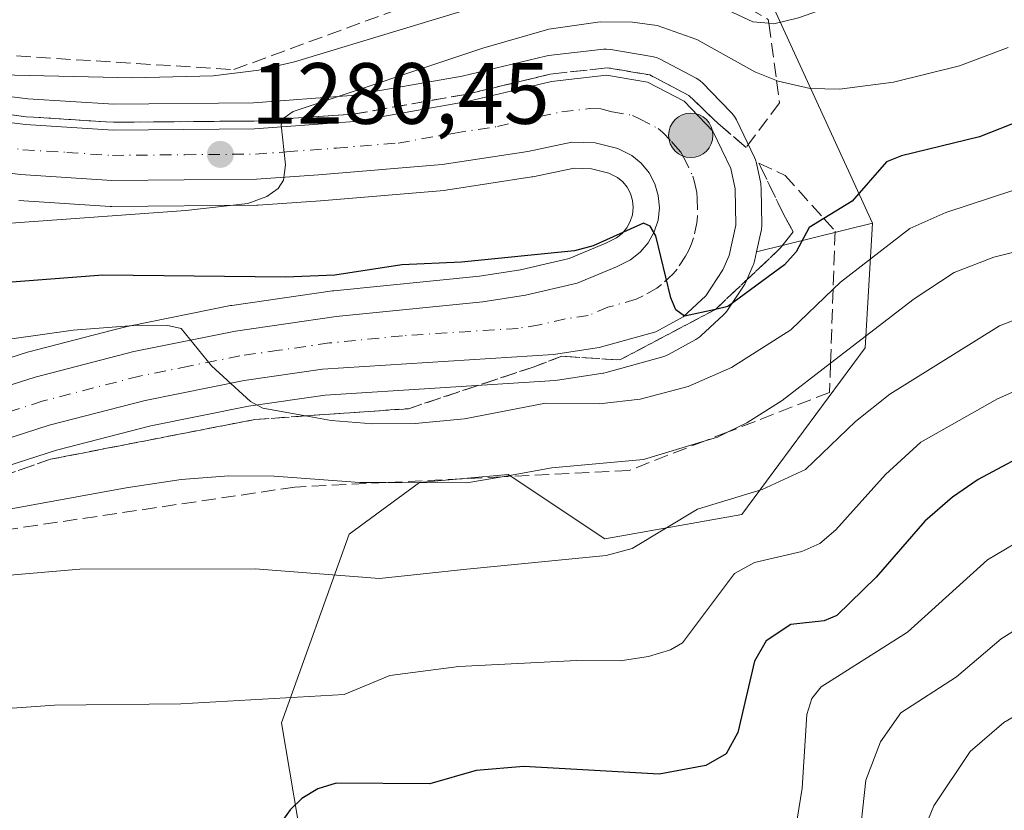
# Model space of a CAD drawing. Units: metres. Extents: x 675033 to 678511, y 4756112 to 4758352.
# Drawn here: x 675287 to 675400, y 4756454 to 4756545 of the extents above; entities that cross this region are included whole.
import ezdxf

# ---------------------------------------------------------------- set-up
doc = ezdxf.new("R2010")
doc.units = ezdxf.units.M
doc.header["$MEASUREMENT"] = 0
doc.linetypes.add('DGN Style 3', pattern=[2.307223458686699, 1.648016756204785, -0.6592067024819142])
doc.linetypes.add('DGN Style 4', pattern=[2.6384748266838614, 1.318413404963828, -0.6592067024819142, 0.001648016756204785, -0.6592067024819142])
for name, color, linetype, lineweight in [('Arbolado forestal CxS', 92, 'Continuous', 0), ('Carretera de calzada única Cxs', 7, 'Continuous', 13), ('Carretera de calzada única eje', 7, 'DGN Style 4', 0), ('Curva de nivel maestra', 30, 'Continuous', 30), ('Curva de nivel normal', 30, 'Continuous', 0), ('Instalación recreativa', 7, 'Continuous', 0), ('Núcleo urbano CxS', 7, 'Continuous', 0), ('Pastizal CxS', 92, 'Continuous', 0), ('Punto de cota en terreno', 7, 'Continuous', 0), ('Punto kilométrico de carretera', 7, 'Continuous', 0), ('Rótulo de punto de cota en terreno', 7, 'Continuous', 0), ('Talud superficial', 30, 'DGN Style 3', 0)]:
    doc.layers.add(name, color=color, linetype=linetype, lineweight=lineweight)
doc.styles.add('Style-Arial', font='txt')

# ---------------------------------------------------------------- blocks, each defined once
blk = doc.blocks.new('*U12')
at = {"layer": 'Núcleo urbano CxS', "color": 7, "linetype": 'Continuous', "lineweight": 0}
for points in [[(675277.1168999998, 4756537.2327, 1286.051800000001), (675287.5624000002, 4756535.928099999, 1285.015799999994), (675297.4924999997, 4756535.291099999, 1283.863599999997), (675313.5719, 4756535.439099999, 1283.864300000001), (675324.8552999999, 4756536.3003, 1282.368700000006), (675337.6429000003, 4756538.5494, 1280.995699999999), (675347.2764999998, 4756540.8389, 1280.410799999998), (675347.4490999999, 4756540.874600001, 1280.396200000003), (675347.6217, 4756540.9, 1280.387100000007), (675353.9517999999, 4756541.639900001, 1280.152000000002), (675354.3000999996, 4756541.6601, 1280.138800000001), (675354.8015000002, 4756541.618000001, 1280.083799999993), (675359.5312999999, 4756540.816299999, 1279.680099999998), (675360.0460999999, 4756540.679099999, 1279.648700000005), (675360.4165000003, 4756540.5154, 1279.587599999999), (675364.6564999997, 4756538.285300001, 1278.815799999997), (675365.0625, 4756538.0284, 1278.720000000001), (675365.4222999997, 4756537.709799999, 1278.5674), (675367.4315999999, 4756535.6205, 1278.137499999997), (675368.7407999998, 4756534.261299999, 1277.930099999998), (675369.0438999999, 4756533.892000001, 1277.845199999996), (675369.2843000004, 4756533.478900001, 1277.724300000002), (675371.3542999999, 4756529.1689, 1277.058000000005), (675371.4692000002, 4756528.896199999, 1277.018400000001), (675371.5844999999, 4756528.4946, 1276.955000000002), (675372.0844999999, 4756526.144500001, 1276.733600000007), (675372.1045000004, 4756526.041099999, 1276.729699999996), (675372.1497999999, 4756525.563200001, 1276.710500000001), (675372.2100000001, 4756521.351500001, 1276.497099999993), (675372.1645999998, 4756520.8091, 1276.453800000003), (675372.1379000006, 4756520.675799999, 1276.442200000005), (675371.6005999995, 4756518.271500001, 1276.226999999999), (675371.3579000002, 4756517.185699999, 1276.104099999997), (675371.2490999997, 4756516.814099999, 1276.041400000002), (675371.1919, 4756516.668600001, 1276.016600000003), (675370.4918999998, 4756515.0185, 1275.762400000007), (675370.3282000005, 4756514.690099999, 1275.718099999998), (675370.2352999998, 4756514.5395, 1275.698600000003), (675368.2653999999, 4756511.549500001, 1275.285399999993), (675368.0582999998, 4756511.271700001, 1275.237800000003), (675367.7959000004, 4756510.9968, 1275.205100000006), (675365.1659000004, 4756508.5668, 1274.829500000007), (675365.0585000003, 4756508.471899999, 1274.821200000006), (675364.6057000002, 4756508.158299999, 1274.804300000003), (675361.4512999998, 4756506.4145, 1274.400899999993), (675361.0262000002, 4756506.221100001, 1274.308000000005), (675360.8054999998, 4756506.1503, 1274.271900000007), (675354.2755000005, 4756504.3303, 1273.513900000005), (675353.9911000002, 4756504.265699999, 1273.492100000003), (675353.9241000004, 4756504.254699999, 1273.487899999993), (675348.6341000004, 4756503.444800001, 1273.077999999994), (675348.3712999999, 4756503.416400001, 1273.058600000004), (675321.8596999999, 4756501.7237, 1270.987399999998), (675313.0201000003, 4756500.4527, 1270.008300000001), (675301.7625000002, 4756498.1854, 1269.143599999996), (675290.8721000003, 4756495.366699999, 1267.954700000002), (675282.8251, 4756492.801300001, 1267.334700000007)], [(675278.8803000003, 4756503.928900001, 1269.929600000003), (675287.5204999996, 4756506.678900001, 1271.465400000001), (675287.6787, 4756506.724500001, 1271.476800000004), (675297.3488999996, 4756509.2272, 1271.990000000005), (675299.0384999998, 4756509.6645, 1272.303799999994), (675299.1989000002, 4756509.701300001, 1272.331900000005), (675310.9389000004, 4756512.0613, 1273.874299999996), (675311.0091000004, 4756512.0745, 1273.882500000007), (675311.1029000003, 4756512.089500001, 1273.891699999993), (675322.7128999997, 4756513.759500001, 1275.314100000003), (675322.8413000006, 4756513.7751, 1275.307000000001), (675339.6390000005, 4756515.457000001, 1275.534499999994), (675344.3753000004, 4756516.196799999, 1275.819399999993), (675349.9949000003, 4756517.5145, 1276.030499999993), (675354.2112999996, 4756519.269900001, 1275.949600000007), (675355.4600999998, 4756519.894300001, 1275.946299999996), (675356.0975000003, 4756520.399499999, 1275.987899999993), (675356.6441000003, 4756521.039999999, 1276.072499999995), (675357.0412, 4756521.753699999, 1276.194300000003), (675357.2922, 4756522.5474, 1276.348599999998), (675357.3847000003, 4756523.363, 1276.378800000006), (675357.3096000003, 4756524.184699999, 1276.443799999994), (675357.0755000003, 4756524.980000001, 1276.532800000001), (675356.6917000003, 4756525.713099999, 1276.635699999999), (675356.1688000001, 4756526.3577, 1276.745299999995), (675355.5849000001, 4756526.84, 1276.8462), (675354.5531000001, 4756527.3431, 1276.995699999999), (675352.5761000002, 4756527.860200001, 1277.270799999999), (675350.5799000004, 4756527.9122, 1277.419399999999), (675345.8205000004, 4756526.923000001, 1277.792400000006), (675345.7001, 4756526.900599999, 1277.804499999998), (675335.7893000003, 4756525.365499999, 1278.782900000006), (675335.5755000003, 4756525.340100001, 1278.800000000003), (675321.2997000003, 4756524.1689, 1279.876499999998), (675314.1441000003, 4756523.6578, 1280.251099999994), (675313.9590999996, 4756523.6503, 1280.260699999999), (675297.2648, 4756523.4902, 1281.229399999997), (675297.0566999996, 4756523.496300001, 1281.242299999998), (675286.5365000004, 4756524.176300001, 1281.941300000006)]]:
    blk.add_polyline3d(points, dxfattribs=at)
blk = doc.blocks.new('*U13')
at = {"layer": 'Pastizal CxS', "color": 92, "linetype": 'Continuous', "lineweight": 0}
blk.add_polyline3d([(675366.3299000004, 4756562.2729, 1298.123300000007), (675384.9713000003, 4756521.5823, 1273.539699999994), (675371.6005999995, 4756518.271500001, 1276.226999999999), (675372.1379000006, 4756520.675799999, 1276.442200000005), (675372.1645999998, 4756520.8091, 1276.453800000003), (675372.2100000001, 4756521.351500001, 1276.497099999993), (675372.1497999999, 4756525.563200001, 1276.710500000001), (675372.1045000004, 4756526.041099999, 1276.729699999996), (675372.0844999999, 4756526.144500001, 1276.733600000007), (675371.5844999999, 4756528.4946, 1276.955000000002), (675371.4692000002, 4756528.896199999, 1277.018400000001), (675371.3542999999, 4756529.1689, 1277.058000000005), (675369.2843000004, 4756533.478900001, 1277.724300000002), (675369.0438999999, 4756533.892000001, 1277.845199999996), (675368.7407999998, 4756534.261299999, 1277.930099999998), (675367.4315999999, 4756535.6205, 1278.137499999997), (675365.4222999997, 4756537.709799999, 1278.5674), (675365.0625, 4756538.0284, 1278.720000000001), (675364.6564999997, 4756538.285300001, 1278.815799999997), (675360.4165000003, 4756540.5154, 1279.587599999999), (675360.0460999999, 4756540.679099999, 1279.648700000005), (675359.5312999999, 4756540.816299999, 1279.680099999998), (675354.8015000002, 4756541.618000001, 1280.083799999993), (675354.3000999996, 4756541.6601, 1280.138800000001), (675353.9517999999, 4756541.639900001, 1280.152000000002), (675347.6217, 4756540.9, 1280.387100000007), (675347.4490999999, 4756540.874600001, 1280.396200000003), (675347.2764999998, 4756540.8389, 1280.410799999998), (675337.6429000003, 4756538.5494, 1280.995699999999), (675324.8552999999, 4756536.3003, 1282.368700000006), (675313.5719, 4756535.439099999, 1283.864300000001), (675297.4924999997, 4756535.291099999, 1283.863599999997), (675287.5624000002, 4756535.928099999, 1285.015799999994), (675277.1168999998, 4756537.2327, 1286.051800000001)], dxfattribs=at)
blk = doc.blocks.new('*U14')
at = {"layer": 'Pastizal CxS', "color": 92, "linetype": 'Continuous', "lineweight": 0}
blk.add_polyline3d([(675286.5365000004, 4756524.176300001, 1281.941300000006), (675297.0566999996, 4756523.496300001, 1281.242299999998), (675297.2648, 4756523.4902, 1281.229399999997), (675313.9590999996, 4756523.6503, 1280.260699999999), (675314.1441000003, 4756523.6578, 1280.251099999994), (675321.2997000003, 4756524.1689, 1279.876499999998), (675335.5755000003, 4756525.340100001, 1278.800000000003), (675335.7893000003, 4756525.365499999, 1278.782900000006), (675345.7001, 4756526.900599999, 1277.804499999998), (675345.8205000004, 4756526.923000001, 1277.792400000006), (675350.5799000004, 4756527.9122, 1277.419399999999), (675352.5761000002, 4756527.860200001, 1277.270799999999), (675354.5531000001, 4756527.3431, 1276.995699999999), (675355.5849000001, 4756526.84, 1276.8462), (675356.1688000001, 4756526.3577, 1276.745299999995), (675356.6917000003, 4756525.713099999, 1276.635699999999), (675357.0755000003, 4756524.980000001, 1276.532800000001), (675357.3096000003, 4756524.184699999, 1276.443799999994), (675357.3847000003, 4756523.363, 1276.378800000006), (675357.2922, 4756522.5474, 1276.348599999998), (675357.0412, 4756521.753699999, 1276.194300000003), (675356.6441000003, 4756521.039999999, 1276.072499999995), (675356.0975000003, 4756520.399499999, 1275.987899999993), (675355.4600999998, 4756519.894300001, 1275.946299999996), (675354.2112999996, 4756519.269900001, 1275.949600000007), (675349.9949000003, 4756517.5145, 1276.030499999993), (675344.3753000004, 4756516.196799999, 1275.819399999993), (675339.6390000005, 4756515.457000001, 1275.534499999994), (675322.8413000006, 4756513.7751, 1275.307000000001), (675322.7128999997, 4756513.759500001, 1275.314100000003), (675311.1029000003, 4756512.089500001, 1273.891699999993), (675311.0091000004, 4756512.0745, 1273.882500000007), (675310.9389000004, 4756512.0613, 1273.874299999996), (675299.1989000002, 4756509.701300001, 1272.331900000005), (675299.0384999998, 4756509.6645, 1272.303799999994), (675297.3488999996, 4756509.2272, 1271.990000000005), (675287.6787, 4756506.724500001, 1271.476800000004), (675287.5204999996, 4756506.678900001, 1271.465400000001), (675278.8803000003, 4756503.928900001, 1269.929600000003)], dxfattribs=at)
blk = doc.blocks.new('5PATER')
at = {"layer": 'Instalación recreativa', "linetype": 'Continuous', "lineweight": 0}
h = blk.add_hatch(color=51, dxfattribs=at)
edge = h.paths.add_edge_path()
edge.add_ellipse((0, 0), major_axis=(-0.1095731443231308, -0.1110710700762829), ratio=0.9994222409660322, start_angle=0, end_angle=360)
blk = doc.blocks.new('*U15')
at = {"layer": 'Carretera de calzada única Cxs', "color": 7, "linetype": 'Continuous', "lineweight": 13}
for points in [[(675276.6300999997, 4756534.270099999, 1284.424100000004), (675287.2801000001, 4756532.940099999, 1283.741299999994), (675297.4101, 4756532.290100001, 1283.465800000005), (675313.7001, 4756532.440099999, 1280.832500000004), (675325.2301000003, 4756533.3201, 1280.050900000002), (675338.2500999998, 4756535.610099999, 1279.089600000007), (675347.9700999996, 4756537.920100001, 1278.422699999996), (675354.3000999996, 4756538.6601, 1278.303899999999), (675359.0201000003, 4756537.860099999, 1277.919599999994), (675363.2600999996, 4756535.630100001, 1277.960600000006), (675366.5800999999, 4756532.1801, 1277.677500000005), (675368.6501000002, 4756527.870100001, 1277.694199999998), (675369.1501000002, 4756525.520099999, 1277.385800000004), (675369.2100999998, 4756521.3301, 1276.650399999999), (675368.4301000005, 4756517.840100001, 1276.280700000003), (675367.7301000003, 4756516.190099999, 1276.075899999996), (675365.7600999996, 4756513.200099999, 1275.660199999999), (675363.1300999997, 4756510.770099999, 1275.317999999999), (675360.0000999998, 4756509.040100001, 1275.310700000002), (675353.4700999996, 4756507.220100001, 1274.712299999999), (675348.1801000005, 4756506.4101, 1273.646900000007), (675321.5500999996, 4756504.710100001, 1271.428100000005), (675312.5100999996, 4756503.4101, 1270.641699999993), (675301.0900999998, 4756501.110099999, 1269.469899999996), (675290.0401, 4756498.2501, 1268.523499999996), (675281.7901, 4756495.620100001, 1267.713099999994)], [(675279.7901, 4756501.0701, 1268.333799999993), (675288.4301000005, 4756503.8201, 1269.255300000004), (675299.7901, 4756506.7601, 1270.238700000002), (675311.5301000001, 4756509.120100001, 1271.838399999993), (675323.1401000004, 4756510.790100001, 1273.5245), (675340.0201000003, 4756512.4801, 1273.697899999999), (675344.9501, 4756513.2501, 1274.1682), (675350.9200999998, 4756514.6501, 1274.825599999996), (675355.4600999998, 4756516.540100001, 1275.145499999999), (675357.0800999999, 4756517.350099999, 1275.131899999993), (675358.1901000004, 4756518.2301, 1275.291500000007), (675359.1201, 4756519.3201, 1275.517999999997), (675359.8101000005, 4756520.5601, 1275.714099999997), (675360.2401000002, 4756521.920100001, 1275.888099999996), (675360.4001000002, 4756523.3301, 1276.042000000001), (675360.2701000003, 4756524.7501, 1276.192299999995), (675359.8701, 4756526.110099999, 1276.341199999995), (675359.2100999998, 4756527.370100001, 1276.485499999995), (675358.3101000005, 4756528.4801, 1276.624800000005), (675357.2200999996, 4756529.380100001, 1276.772299999997), (675355.6001000004, 4756530.170100001, 1277.031300000002), (675353.0000999998, 4756530.850099999, 1277.322799999994), (675350.3101000005, 4756530.920100001, 1277.547000000006), (675345.2100999998, 4756529.860099999, 1277.9571), (675335.3300999999, 4756528.3301, 1278.834199999998), (675321.0701000001, 4756527.1601, 1280.051699999996), (675313.9301000005, 4756526.6501, 1280.4473), (675297.2500999998, 4756526.4901, 1281.457899999994), (675286.7301000003, 4756527.170100001, 1282.352599999998), (675275.6901000004, 4756528.550100001, 1283.105599999995)]]:
    blk.add_polyline3d(points, dxfattribs=at)
blk = doc.blocks.new('5HITCA')
at = {"layer": 'Punto kilométrico de carretera', "linetype": 'Continuous', "lineweight": 0}
h = blk.add_hatch(color=1, dxfattribs=at)
edge = h.paths.add_edge_path()
edge.add_arc((0, 0), 0.2558578010358639, 0, 360)
at = {"layer": 'Punto kilométrico de carretera', "color": 7, "linetype": 'Continuous', "lineweight": 0}
blk.add_circle((0, 0), 0.2558578010358639, dxfattribs=at)

msp = doc.modelspace()

# ---------------------------------------------------------------- linework, layer by layer
at = {"layer": 'Arbolado forestal CxS', "color": 92, "linetype": 'Continuous', "lineweight": 0}
for points in [[(675475.0220999997, 4756619.5669, 1306.399999999994), (675467.0719, 4756620.836300001, 1314.771699999998), (675464.1753000002, 4756618.9385, 1311.662500000006), (675462.4770999998, 4756615.442500001, 1307.509300000005), (675457.3828999996, 4756611.047499999, 1305.429099999994), (675449.3920999998, 4756610.248299999, 1307.971600000005), (675442.9994999999, 4756605.254100001, 1307.564400000003), (675443.4987000005, 4756599.760299999, 1303.648499999996), (675440.6019000001, 4756596.3641, 1302.528099999996), (675434.1095000004, 4756598.2619, 1306.119600000005), (675427.1176000005, 4756597.962300001, 1308.183999999994), (675419.3547999999, 4756594.042500001, 1310.060700000002), (675409.5462999997, 4756582.6187, 1309.054099999994), (675397.6826, 4756575.8369, 1311.087899999999), (675379.8876999998, 4756573.2939, 1313.523000000001), (675366.3299000004, 4756562.2729, 1298.123300000007), (675384.9713000003, 4756521.5823, 1273.539699999994)], [(675319.7181000002, 4756446.846100001, 1247.295199999993), (675316.8113000002, 4756463.933900001, 1254.944399999993), (675324.6092999997, 4756485.6985, 1263.261400000003), (675332.7200999996, 4756491.6647, 1267.048899999995), (675342.9448999995, 4756492.594500001, 1267.032200000001), (675354.0997000001, 4756485.1577, 1262.0766), (675369.9013, 4756487.946699999, 1260.349600000001), (675384.1240999997, 4756507.171499999, 1265.877099999998), (675384.9713000003, 4756521.5823, 1273.539699999994), (675366.3299000004, 4756562.2729, 1298.123300000007), (675379.8876999998, 4756573.2939, 1313.523000000001), (675397.6826, 4756575.8369, 1311.087899999999), (675409.5462999997, 4756582.6187, 1309.054099999994)], [(675384.9713000003, 4756521.5823, 1273.539699999994), (675384.1240999997, 4756507.171499999, 1265.877099999998), (675369.9013, 4756487.946699999, 1260.349600000001), (675354.0997000001, 4756485.1577, 1262.0766), (675342.9448999995, 4756492.594500001, 1267.032200000001), (675332.7200999996, 4756491.6647, 1267.048899999995), (675324.6092999997, 4756485.6985, 1263.261400000003), (675316.8113000002, 4756463.933900001, 1254.944399999993), (675319.7181000002, 4756446.846100001, 1247.295199999993), (675347.5922999998, 4756439.6099, 1238.999899999995), (675349.9984999998, 4756433.193700001, 1236.395000000004)]]:
    msp.add_polyline3d(points, dxfattribs=at)
at = {"layer": 'Carretera de calzada única Cxs', "color": 7, "linetype": 'Continuous', "lineweight": 13}
for points in [[(675276.6300999997, 4756534.270099999, 1284.424100000004), (675287.2801000001, 4756532.940099999, 1283.741299999994), (675297.4101, 4756532.290100001, 1283.465800000005), (675313.7001, 4756532.440099999, 1280.832500000004), (675325.2301000003, 4756533.3201, 1280.050900000002), (675338.2500999998, 4756535.610099999, 1279.089600000007), (675347.9700999996, 4756537.920100001, 1278.422699999996), (675354.3000999996, 4756538.6601, 1278.303899999999), (675359.0201000003, 4756537.860099999, 1277.919599999994), (675363.2600999996, 4756535.630100001, 1277.960600000006), (675366.5800999999, 4756532.1801, 1277.677500000005), (675368.6501000002, 4756527.870100001, 1277.694199999998), (675369.1501000002, 4756525.520099999, 1277.385800000004), (675369.2100999998, 4756521.3301, 1276.650399999999), (675368.4301000005, 4756517.840100001, 1276.280700000003), (675367.7301000003, 4756516.190099999, 1276.075899999996), (675365.7600999996, 4756513.200099999, 1275.660199999999), (675363.1300999997, 4756510.770099999, 1275.317999999999), (675360.0000999998, 4756509.040100001, 1275.310700000002), (675353.4700999996, 4756507.220100001, 1274.712299999999), (675348.1801000005, 4756506.4101, 1273.646900000007), (675321.5500999996, 4756504.710100001, 1271.428100000005), (675312.5100999996, 4756503.4101, 1270.641699999993), (675301.0900999998, 4756501.110099999, 1269.469899999996), (675290.0401, 4756498.2501, 1268.523499999996), (675281.7901, 4756495.620100001, 1267.713099999994)], [(675279.7901, 4756501.0701, 1268.333799999993), (675288.4301000005, 4756503.8201, 1269.255300000004), (675299.7901, 4756506.7601, 1270.238700000002), (675311.5301000001, 4756509.120100001, 1271.838399999993), (675323.1401000004, 4756510.790100001, 1273.5245), (675340.0201000003, 4756512.4801, 1273.697899999999), (675344.9501, 4756513.2501, 1274.1682), (675350.9200999998, 4756514.6501, 1274.825599999996), (675355.4600999998, 4756516.540100001, 1275.145499999999), (675357.0800999999, 4756517.350099999, 1275.131899999993), (675358.1901000004, 4756518.2301, 1275.291500000007), (675359.1201, 4756519.3201, 1275.517999999997), (675359.8101000005, 4756520.5601, 1275.714099999997), (675360.2401000002, 4756521.920100001, 1275.888099999996), (675360.4001000002, 4756523.3301, 1276.042000000001), (675360.2701000003, 4756524.7501, 1276.192299999995), (675359.8701, 4756526.110099999, 1276.341199999995), (675359.2100999998, 4756527.370100001, 1276.485499999995), (675358.3101000005, 4756528.4801, 1276.624800000005), (675357.2200999996, 4756529.380100001, 1276.772299999997), (675355.6001000004, 4756530.170100001, 1277.031300000002), (675353.0000999998, 4756530.850099999, 1277.322799999994), (675350.3101000005, 4756530.920100001, 1277.547000000006), (675345.2100999998, 4756529.860099999, 1277.9571), (675335.3300999999, 4756528.3301, 1278.834199999998), (675321.0701000001, 4756527.1601, 1280.051699999996), (675313.9301000005, 4756526.6501, 1280.4473), (675297.2500999998, 4756526.4901, 1281.457899999994), (675286.7301000003, 4756527.170100001, 1282.352599999998), (675275.6901000004, 4756528.550100001, 1283.105599999995)]]:
    msp.add_polyline3d(points, dxfattribs=at)
at = {"layer": 'Carretera de calzada única eje', "color": 7, "linetype": 'DGN Style 4', "lineweight": 0}
msp.add_polyline3d([(675281.6801000005, 4756530.720100001, 1282.908800000005), (675287.0000999998, 4756530.050100001, 1282.766300000003), (675292.0701000001, 4756529.7301, 1283.385299999994), (675297.3300999999, 4756529.390100001, 1282.351299999995), (675305.6700999998, 4756529.470100001, 1281.245899999994), (675313.8101000005, 4756529.540100001, 1280.633900000001), (675317.3800999997, 4756529.800100001, 1280.328399999999), (675323.1501000002, 4756530.2401, 1279.883700000006), (675330.2801000001, 4756530.8201, 1279.319499999998), (675336.7901, 4756531.970100001, 1278.775699999998), (675341.7301000003, 4756532.7301, 1278.358099999998), (675346.5900999998, 4756533.890100001, 1278.018400000001), (675349.1401000004, 4756534.420100001, 1277.859400000001), (675352.3101000005, 4756534.790100001, 1277.659199999995), (675353.6501000002, 4756534.7501, 1277.580499999997), (675354.9501, 4756534.4101, 1277.470199999996), (675357.3101000005, 4756534.0101, 1277.292499999996), (675358.1201, 4756533.620100001, 1277.227899999998), (675360.2401000002, 4756532.5001, 1277.058099999995), (675360.7801000001, 4756532.050100001, 1277.001300000004), (675361.7901, 4756531.0101, 1276.869000000006), (675362.2401000002, 4756530.450099999, 1276.797200000001), (675362.8901000004, 4756529.770099999, 1276.764200000005), (675363.2200999996, 4756529.140100001, 1276.726299999995), (675364.2600999996, 4756526.9901, 1276.573600000003), (675364.4600999998, 4756526.3101, 1276.534400000004), (675364.7100999998, 4756525.130100001, 1276.459300000002), (675364.7701000003, 4756524.420100001, 1276.404899999994), (675364.8101000005, 4756522.3301, 1276.231599999999), (675364.7200999996, 4756521.620100001, 1276.167000000001), (675364.3300999999, 4756519.880100001, 1275.986399999995), (675364.1201, 4756519.200099999, 1275.9084), (675363.7701000003, 4756518.370100001, 1275.801200000002), (675363.4200999998, 4756517.7501, 1275.709600000002), (675362.4401000004, 4756516.2601, 1275.551500000002), (675361.9700999996, 4756515.710100001, 1275.496499999994), (675360.6601, 4756514.5001, 1275.331000000006), (675360.1001000004, 4756514.0601, 1275.255399999995), (675358.5401, 4756513.190099999, 1275.039699999994), (675357.7301000003, 4756512.790100001, 1274.922300000006), (675354.4700999996, 4756511.880100001, 1274.605599999995), (675352.2001, 4756510.9301, 1274.371599999999), (675349.5500999996, 4756510.530099999, 1274.125599999999), (675346.5601000005, 4756509.8301, 1273.844100000002), (675344.1001000004, 4756509.440099999, 1273.650599999994), (675330.7901, 4756508.590100001, 1273.0579), (675322.3400999998, 4756507.7501, 1271.764500000005), (675316.5401, 4756506.9101, 1271.138800000001), (675312.0201000003, 4756506.2601, 1270.772500000006), (675306.1501000002, 4756505.0801, 1270.315499999997), (675300.4401000004, 4756503.9301, 1269.791500000007), (675289.2301000003, 4756501.030099999, 1268.618600000002), (675285.1101000002, 4756499.720100001, 1268.312200000001)], dxfattribs=at)
at = {"layer": 'Curva de nivel maestra', "color": 30, "linetype": 'Continuous', "lineweight": 30, "flags": 128}
for points, elevation in [([(675402.2000000002, 4756533.460100001), (675397.2999999998, 4756531.530099999), (675388.3300000001, 4756529.340100001), (675386.5899999999, 4756528.6601), (675382.6200000001, 4756524.110099999), (675379.3722000001, 4756522.108899999), (675377.6699999999, 4756521.0601), (675376.1699999999, 4756518.270099999), (675374.8300000001, 4756516.770099999), (675368.3099999997, 4756511.950099999), (675366.8720000006, 4756511.631899999), (675363.29, 4756510.840100001), (675362.29, 4756511.5801), (675361.7300000006, 4756512.940099999), (675359.9699999997, 4756520.100099999), (675359.3399999999, 4756521.2401), (675358.5499999998, 4756521.590100001), (675352.7699999996, 4756518.960100001), (675350.6100000005, 4756518.380100001), (675337.5899999999, 4756517.0701), (675330.7100000001, 4756516.780099999), (675322.9699999997, 4756515.5701), (675317.29, 4756515.350099999), (675296.2199999997, 4756515.5601), (675280.7000000002, 4756514.380100001)], 1275), ([(675404.3600000005, 4756495.850099999), (675397.1500000004, 4756492.0101), (675394.1900000004, 4756489.950099999), (675391.0099999999, 4756487.200099999), (675385.3899999997, 4756480.720100001), (675380.8499999996, 4756476.3101), (675379.4199999999, 4756475.710100001), (675375.5700000003, 4756475.2601), (675372.7199999997, 4756473.4001), (675371.3700000001, 4756471.040100001), (675369.4500000002, 4756462.800100001), (675368.0899999999, 4756460.360099999), (675365.75, 4756459.020099999), (675360.3600000005, 4756458.0001), (675344.7599999999, 4756458.880100001), (675339.2800000003, 4756458.4101), (675333.9100000003, 4756456.870100001), (675323.1200000001, 4756456.9801), (675321.0199999996, 4756456.3101), (675319.1600000003, 4756455.1801), (675317.8099999997, 4756453.9001), (675315.6100000005, 4756450.8301)], 1250)]:
    msp.add_lwpolyline(points, dxfattribs=dict(at, elevation=elevation))
at = {"layer": 'Curva de nivel normal', "color": 30, "linetype": 'Continuous', "lineweight": 0, "flags": 128}
for points, elevation in [([(675402.9400000004, 4756552.82), (675398.6799999997, 4756551.230000001), (675383.8799999999, 4756547.9), (675376.4299999997, 4756545.27), (675373.5999999996, 4756544.59), (675373.0186000002, 4756544.645300001), (675371.1799999997, 4756544.82), (675364.1900000004, 4756548.109999999), (675361.2199999997, 4756549.189999999), (675358.3600000005, 4756549.82), (675355.3600000005, 4756550.060000001), (675350.9400000004, 4756549.550000001), (675344.2300000006, 4756548.07), (675318.3300000001, 4756540.189999999), (675314.2100000001, 4756539.24), (675308.9500000002, 4756538.57), (675299.6399999997, 4756538.34), (675274.1399999997, 4756538.91)], 1285), ([(675400.6200000001, 4756541.850000001), (675394.9900000002, 4756539.720000001), (675387.3799999999, 4756537.850000001), (675381.1699999999, 4756537.029999999), (675377.79, 4756537.119999999), (675374.0899999999, 4756537.939999999), (675373.9023000002, 4756538.017300001), (675371.4199999999, 4756539.039999999), (675364.7000000002, 4756542.75), (675360.1399999997, 4756544.380000001), (675357.2800000003, 4756544.77), (675353.5700000003, 4756544.810000001), (675347.6299999999, 4756543.960000001), (675340.0199999996, 4756541.779999999), (675318.1699999999, 4756534.470000001), (675317.1399999997, 4756533.710000001), (675317.0919000005, 4756533.5953), (675316.7999999998, 4756532.9), (675317.2800000003, 4756528.289999999), (675317.04, 4756526.52), (675316.4500000002, 4756525.58), (675315.1399999997, 4756524.640000001), (675312.9400000004, 4756523.84), (675305.79, 4756523.039999999), (675282.3899999997, 4756521.350000001)], 1280), ([(675409.1100000005, 4756527.970000001), (675393.4199999999, 4756522.789999999), (675389.2699999996, 4756520.960000001), (675381.2800000003, 4756514.76), (675380.4364, 4756513.950300001), (675375.5599999997, 4756509.27), (675368.7100000001, 4756504.930000001), (675363.7199999997, 4756502.74), (675358.1900000004, 4756501.26), (675353.4500000002, 4756500.74), (675347.2599999999, 4756500.789999999), (675337.9400000004, 4756499), (675332.2199999997, 4756498.460000001), (675327.3600000005, 4756498.42), (675322.5599999997, 4756498.789999999), (675319.5916999998, 4756499.334799999), (675314.6600000003, 4756500.24), (675313.2300000006, 4756500.99), (675308.7300000006, 4756505.130000001), (675305.25, 4756509.439999999), (675303.7199999997, 4756509.76), (675300.2999999998, 4756509.789999999), (675292.79, 4756509.210000001), (675282.6900000004, 4756507.82)], 1270), ([(675414.3799999999, 4756521.49), (675398.9600000001, 4756517.65), (675394.3899999997, 4756515.869999999), (675389.79, 4756512.84), (675380.1420999998, 4756505.4156), (675374.5599999997, 4756501.119999999), (675370.4699999997, 4756498.529999999), (675368.3449999997, 4756497.5022), (675367.0999999996, 4756496.9), (675365.6890000004, 4756496.4693), (675358.5499999998, 4756494.289999999), (675348, 4756493.34), (675342.2720999997, 4756492.322000001), (675338.2100000001, 4756491.600000001), (675328.8893999998, 4756491.652799999), (675325.8600000005, 4756491.67), (675315.9800000006, 4756492.380000001), (675310.7599999999, 4756492.430000001), (675305.2300000006, 4756492), (675298.9199999999, 4756491.039999999), (675277.3799999999, 4756487.119999999)], 1265), ([(675405.4800000006, 4756511.980000001), (675399.6299999999, 4756509.74), (675386.9699999997, 4756501.859999999), (675383, 4756498.710000001), (675377.2400000002, 4756493.16), (675372.2400000002, 4756490.83), (675364.7800000003, 4756488.58), (675357.25, 4756484.029999999), (675354.25, 4756483.25), (675338.1799999997, 4756481.65), (675328.1100000005, 4756480.560000001), (675313.7999999998, 4756481.710000001), (675293.5800000001, 4756481.66), (675282.3200000003, 4756480.689999999), (675277.1699999999, 4756479.869999999), (675272.0700000003, 4756478.5), (675260.3899999997, 4756474.390000001), (675239.29, 4756467.810000001), (675230.0999999996, 4756464.430000001), (675219.0099999999, 4756458.619999999), (675203.2599999999, 4756448.279999999)], 1260), ([(675406.0599999997, 4756504.27), (675399.3899999997, 4756501.300000001), (675390.5599999997, 4756496.300000001), (675386.4600000001, 4756492.560000001), (675380.7599999999, 4756486.210000001), (675378.9100000003, 4756484.619999999), (675376.8099999997, 4756483.710000001), (675371.3799999999, 4756482.42), (675369.0499999998, 4756481.17), (675363.0499999998, 4756473.17), (675361.6900000004, 4756472.350000001), (675359.1299999999, 4756471.58), (675355.8600000005, 4756471.09), (675350.8899999997, 4756471.130000001), (675337.2699999996, 4756470.430000001), (675329.3099999997, 4756469.390000001), (675324.04, 4756467.199999999), (675305.2000000002, 4756466.119999999), (675290.6500000004, 4756465.960000001), (675284.6900000004, 4756465.539999999)], 1255), ([(675450.9600000001, 4756444.880000001), (675451.6399999997, 4756454), (675451.4699999997, 4756455.430000001), (675449.1799999997, 4756459.109999999), (675448.5599999997, 4756460.949999999), (675448.2000000002, 4756469.65), (675446.0800000001, 4756479.050000001), (675445.1200000001, 4756488.210000001), (675444.4000000004, 4756489.67), (675442.5899999999, 4756490.039999999), (675441.2300000006, 4756489.76), (675439.6399999997, 4756488.730000001), (675430.5899999999, 4756480.189999999), (675422.8899999997, 4756474.680000001), (675415.3499999996, 4756470.75), (675404.1500000004, 4756466.310000001), (675400.1299999999, 4756463.949999999), (675396.2300000006, 4756460.619999999), (675392.04, 4756454.350000001), (675387.3899999997, 4756443.02)], 1235), ([(675401.3499999996, 4756484.59), (675398.25, 4756482.74), (675389.0099999999, 4756474.390000001), (675379.0599999997, 4756468.07), (675377.9600000001, 4756466.730000001), (675377.4199999999, 4756464.880000001), (675376.8600000005, 4756456.390000001), (675376.2999999998, 4756452.800000001)], 1245), ([(675402.0700000003, 4756475.029999999), (675399.8099999997, 4756473.619999999), (675394.6699999999, 4756469.25), (675388.2300000006, 4756465.07), (675385.8799999999, 4756461.74), (675384.2100000001, 4756457.300000001), (675383.3300000001, 4756449.17)], 1240)]:
    msp.add_lwpolyline(points, dxfattribs=dict(at, elevation=elevation))
at = {"layer": 'Núcleo urbano CxS', "color": 7, "linetype": 'Continuous', "lineweight": 0}
for points in [[(675277.1168999998, 4756537.2327, 1286.051800000001), (675287.5624000002, 4756535.928099999, 1285.015799999994), (675297.4924999997, 4756535.291099999, 1283.863599999997), (675313.5719, 4756535.439099999, 1283.864300000001), (675324.8552999999, 4756536.3003, 1282.368700000006), (675337.6429000003, 4756538.5494, 1280.995699999999), (675347.2764999998, 4756540.8389, 1280.410799999998), (675347.4490999999, 4756540.874600001, 1280.396200000003), (675347.6217, 4756540.9, 1280.387100000007), (675353.9517999999, 4756541.639900001, 1280.152000000002), (675354.3000999996, 4756541.6601, 1280.138800000001), (675354.8015000002, 4756541.618000001, 1280.083799999993), (675359.5312999999, 4756540.816299999, 1279.680099999998), (675360.0460999999, 4756540.679099999, 1279.648700000005), (675360.4165000003, 4756540.5154, 1279.587599999999), (675364.6564999997, 4756538.285300001, 1278.815799999997), (675365.0625, 4756538.0284, 1278.720000000001), (675365.4222999997, 4756537.709799999, 1278.5674), (675367.4315999999, 4756535.6205, 1278.137499999997), (675368.7407999998, 4756534.261299999, 1277.930099999998), (675369.0438999999, 4756533.892000001, 1277.845199999996), (675369.2843000004, 4756533.478900001, 1277.724300000002), (675371.3542999999, 4756529.1689, 1277.058000000005), (675371.4692000002, 4756528.896199999, 1277.018400000001), (675371.5844999999, 4756528.4946, 1276.955000000002), (675372.0844999999, 4756526.144500001, 1276.733600000007), (675372.1045000004, 4756526.041099999, 1276.729699999996), (675372.1497999999, 4756525.563200001, 1276.710500000001), (675372.2100000001, 4756521.351500001, 1276.497099999993), (675372.1645999998, 4756520.8091, 1276.453800000003), (675372.1379000006, 4756520.675799999, 1276.442200000005), (675371.6005999995, 4756518.271500001, 1276.226999999999)], [(675286.5365000004, 4756524.176300001, 1281.941300000006), (675297.0566999996, 4756523.496300001, 1281.242299999998), (675297.2648, 4756523.4902, 1281.229399999997), (675313.9590999996, 4756523.6503, 1280.260699999999), (675314.1441000003, 4756523.6578, 1280.251099999994), (675321.2997000003, 4756524.1689, 1279.876499999998), (675335.5755000003, 4756525.340100001, 1278.800000000003), (675335.7893000003, 4756525.365499999, 1278.782900000006), (675345.7001, 4756526.900599999, 1277.804499999998), (675345.8205000004, 4756526.923000001, 1277.792400000006), (675350.5799000004, 4756527.9122, 1277.419399999999), (675352.5761000002, 4756527.860200001, 1277.270799999999), (675354.5531000001, 4756527.3431, 1276.995699999999), (675355.5849000001, 4756526.84, 1276.8462), (675356.1688000001, 4756526.3577, 1276.745299999995), (675356.6917000003, 4756525.713099999, 1276.635699999999), (675357.0755000003, 4756524.980000001, 1276.532800000001), (675357.3096000003, 4756524.184699999, 1276.443799999994), (675357.3847000003, 4756523.363, 1276.378800000006), (675357.2922, 4756522.5474, 1276.348599999998), (675357.0412, 4756521.753699999, 1276.194300000003), (675356.6441000003, 4756521.039999999, 1276.072499999995), (675356.0975000003, 4756520.399499999, 1275.987899999993), (675355.4600999998, 4756519.894300001, 1275.946299999996), (675354.2112999996, 4756519.269900001, 1275.949600000007), (675349.9949000003, 4756517.5145, 1276.030499999993), (675344.3753000004, 4756516.196799999, 1275.819399999993), (675339.6390000005, 4756515.457000001, 1275.534499999994), (675322.8413000006, 4756513.7751, 1275.307000000001), (675322.7128999997, 4756513.759500001, 1275.314100000003), (675311.1029000003, 4756512.089500001, 1273.891699999993), (675311.0091000004, 4756512.0745, 1273.882500000007), (675310.9389000004, 4756512.0613, 1273.874299999996), (675299.1989000002, 4756509.701300001, 1272.331900000005), (675299.0384999998, 4756509.6645, 1272.303799999994), (675297.3488999996, 4756509.2272, 1271.990000000005), (675287.6787, 4756506.724500001, 1271.476800000004), (675287.5204999996, 4756506.678900001, 1271.465400000001), (675278.8803000003, 4756503.928900001, 1269.929600000003)], [(675371.6005999995, 4756518.271500001, 1276.226999999999), (675371.3579000002, 4756517.185699999, 1276.104099999997), (675371.2490999997, 4756516.814099999, 1276.041400000002), (675371.1919, 4756516.668600001, 1276.016600000003), (675370.4918999998, 4756515.0185, 1275.762400000007), (675370.3282000005, 4756514.690099999, 1275.718099999998), (675370.2352999998, 4756514.5395, 1275.698600000003), (675368.2653999999, 4756511.549500001, 1275.285399999993), (675368.0582999998, 4756511.271700001, 1275.237800000003), (675367.7959000004, 4756510.9968, 1275.205100000006), (675365.1659000004, 4756508.5668, 1274.829500000007), (675365.0585000003, 4756508.471899999, 1274.821200000006), (675364.6057000002, 4756508.158299999, 1274.804300000003), (675361.4512999998, 4756506.4145, 1274.400899999993), (675361.0262000002, 4756506.221100001, 1274.308000000005), (675360.8054999998, 4756506.1503, 1274.271900000007), (675354.2755000005, 4756504.3303, 1273.513900000005), (675353.9911000002, 4756504.265699999, 1273.492100000003), (675353.9241000004, 4756504.254699999, 1273.487899999993), (675348.6341000004, 4756503.444800001, 1273.077999999994), (675348.3712999999, 4756503.416400001, 1273.058600000004), (675321.8596999999, 4756501.7237, 1270.987399999998), (675313.0201000003, 4756500.4527, 1270.008300000001), (675301.7625000002, 4756498.1854, 1269.143599999996), (675290.8721000003, 4756495.366699999, 1267.954700000002), (675282.8251, 4756492.801300001, 1267.334700000007)]]:
    msp.add_polyline3d(points, dxfattribs=at)
at = {"layer": 'Pastizal CxS', "color": 92, "linetype": 'Continuous', "lineweight": 0, "extrusion": (0.1858689280635755, 0.04602413088738549, 0.9814960626291673), "elevation": 345697.8267193808, "flags": 128}
msp.add_lwpolyline([(4454748.404486617, -1765319.718796682), (4454748.404486617, -1765305.684602853)], dxfattribs=at)
at = {"layer": 'Pastizal CxS', "color": 92, "linetype": 'Continuous', "lineweight": 0}
for points in [[(675475.0220999997, 4756619.5669, 1306.399999999994), (675467.0719, 4756620.836300001, 1314.771699999998), (675464.1753000002, 4756618.9385, 1311.662500000006), (675462.4770999998, 4756615.442500001, 1307.509300000005), (675457.3828999996, 4756611.047499999, 1305.429099999994), (675449.3920999998, 4756610.248299999, 1307.971600000005), (675442.9994999999, 4756605.254100001, 1307.564400000003), (675443.4987000005, 4756599.760299999, 1303.648499999996), (675440.6019000001, 4756596.3641, 1302.528099999996), (675434.1095000004, 4756598.2619, 1306.119600000005), (675427.1176000005, 4756597.962300001, 1308.183999999994), (675419.3547999999, 4756594.042500001, 1310.060700000002), (675409.5462999997, 4756582.6187, 1309.054099999994), (675397.6826, 4756575.8369, 1311.087899999999), (675379.8876999998, 4756573.2939, 1313.523000000001), (675366.3299000004, 4756562.2729, 1298.123300000007), (675384.9713000003, 4756521.5823, 1273.539699999994)], [(675277.1168999998, 4756537.2327, 1286.051800000001), (675287.5624000002, 4756535.928099999, 1285.015799999994), (675297.4924999997, 4756535.291099999, 1283.863599999997), (675313.5719, 4756535.439099999, 1283.864300000001), (675324.8552999999, 4756536.3003, 1282.368700000006), (675337.6429000003, 4756538.5494, 1280.995699999999), (675347.2764999998, 4756540.8389, 1280.410799999998), (675347.4490999999, 4756540.874600001, 1280.396200000003), (675347.6217, 4756540.9, 1280.387100000007), (675353.9517999999, 4756541.639900001, 1280.152000000002), (675354.3000999996, 4756541.6601, 1280.138800000001), (675354.8015000002, 4756541.618000001, 1280.083799999993), (675359.5312999999, 4756540.816299999, 1279.680099999998), (675360.0460999999, 4756540.679099999, 1279.648700000005), (675360.4165000003, 4756540.5154, 1279.587599999999), (675364.6564999997, 4756538.285300001, 1278.815799999997), (675365.0625, 4756538.0284, 1278.720000000001), (675365.4222999997, 4756537.709799999, 1278.5674), (675367.4315999999, 4756535.6205, 1278.137499999997), (675368.7407999998, 4756534.261299999, 1277.930099999998), (675369.0438999999, 4756533.892000001, 1277.845199999996), (675369.2843000004, 4756533.478900001, 1277.724300000002), (675371.3542999999, 4756529.1689, 1277.058000000005), (675371.4692000002, 4756528.896199999, 1277.018400000001), (675371.5844999999, 4756528.4946, 1276.955000000002), (675372.0844999999, 4756526.144500001, 1276.733600000007), (675372.1045000004, 4756526.041099999, 1276.729699999996), (675372.1497999999, 4756525.563200001, 1276.710500000001), (675372.2100000001, 4756521.351500001, 1276.497099999993), (675372.1645999998, 4756520.8091, 1276.453800000003), (675372.1379000006, 4756520.675799999, 1276.442200000005), (675371.6005999995, 4756518.271500001, 1276.226999999999)], [(675286.5365000004, 4756524.176300001, 1281.941300000006), (675297.0566999996, 4756523.496300001, 1281.242299999998), (675297.2648, 4756523.4902, 1281.229399999997), (675313.9590999996, 4756523.6503, 1280.260699999999), (675314.1441000003, 4756523.6578, 1280.251099999994), (675321.2997000003, 4756524.1689, 1279.876499999998), (675335.5755000003, 4756525.340100001, 1278.800000000003), (675335.7893000003, 4756525.365499999, 1278.782900000006), (675345.7001, 4756526.900599999, 1277.804499999998), (675345.8205000004, 4756526.923000001, 1277.792400000006), (675350.5799000004, 4756527.9122, 1277.419399999999), (675352.5761000002, 4756527.860200001, 1277.270799999999), (675354.5531000001, 4756527.3431, 1276.995699999999), (675355.5849000001, 4756526.84, 1276.8462), (675356.1688000001, 4756526.3577, 1276.745299999995), (675356.6917000003, 4756525.713099999, 1276.635699999999), (675357.0755000003, 4756524.980000001, 1276.532800000001), (675357.3096000003, 4756524.184699999, 1276.443799999994), (675357.3847000003, 4756523.363, 1276.378800000006), (675357.2922, 4756522.5474, 1276.348599999998), (675357.0412, 4756521.753699999, 1276.194300000003), (675356.6441000003, 4756521.039999999, 1276.072499999995), (675356.0975000003, 4756520.399499999, 1275.987899999993), (675355.4600999998, 4756519.894300001, 1275.946299999996), (675354.2112999996, 4756519.269900001, 1275.949600000007), (675349.9949000003, 4756517.5145, 1276.030499999993), (675344.3753000004, 4756516.196799999, 1275.819399999993), (675339.6390000005, 4756515.457000001, 1275.534499999994), (675322.8413000006, 4756513.7751, 1275.307000000001), (675322.7128999997, 4756513.759500001, 1275.314100000003), (675311.1029000003, 4756512.089500001, 1273.891699999993), (675311.0091000004, 4756512.0745, 1273.882500000007), (675310.9389000004, 4756512.0613, 1273.874299999996), (675299.1989000002, 4756509.701300001, 1272.331900000005), (675299.0384999998, 4756509.6645, 1272.303799999994), (675297.3488999996, 4756509.2272, 1271.990000000005), (675287.6787, 4756506.724500001, 1271.476800000004), (675287.5204999996, 4756506.678900001, 1271.465400000001), (675278.8803000003, 4756503.928900001, 1269.929600000003)], [(675282.8251, 4756492.801300001, 1267.334700000007), (675290.8721000003, 4756495.366699999, 1267.954700000002), (675301.7625000002, 4756498.1854, 1269.143599999996), (675313.0201000003, 4756500.4527, 1270.008300000001), (675321.8596999999, 4756501.7237, 1270.987399999998), (675348.3712999999, 4756503.416400001, 1273.058600000004), (675348.6341000004, 4756503.444800001, 1273.077999999994), (675353.9241000004, 4756504.254699999, 1273.487899999993), (675353.9911000002, 4756504.265699999, 1273.492100000003), (675354.2755000005, 4756504.3303, 1273.513900000005), (675360.8054999998, 4756506.1503, 1274.271900000007), (675361.0262000002, 4756506.221100001, 1274.308000000005), (675361.4512999998, 4756506.4145, 1274.400899999993), (675364.6057000002, 4756508.158299999, 1274.804300000003), (675365.0585000003, 4756508.471899999, 1274.821200000006), (675365.1659000004, 4756508.5668, 1274.829500000007), (675367.7959000004, 4756510.9968, 1275.205100000006), (675368.0582999998, 4756511.271700001, 1275.237800000003), (675368.2653999999, 4756511.549500001, 1275.285399999993), (675370.2352999998, 4756514.5395, 1275.698600000003), (675370.3282000005, 4756514.690099999, 1275.718099999998), (675370.4918999998, 4756515.0185, 1275.762400000007), (675371.1919, 4756516.668600001, 1276.016600000003), (675371.2490999997, 4756516.814099999, 1276.041400000002), (675371.3579000002, 4756517.185699999, 1276.104099999997), (675371.6005999995, 4756518.271500001, 1276.226999999999), (675384.9713000003, 4756521.5823, 1273.539699999994), (675384.1240999997, 4756507.171499999, 1265.877099999998), (675369.9013, 4756487.946699999, 1260.349600000001), (675354.0997000001, 4756485.1577, 1262.0766), (675342.9448999995, 4756492.594500001, 1267.032200000001), (675332.7200999996, 4756491.6647, 1267.048899999995), (675324.6092999997, 4756485.6985, 1263.261400000003), (675316.8113000002, 4756463.933900001, 1254.944399999993), (675319.7181000002, 4756446.846100001, 1247.295199999993)], [(675384.9713000003, 4756521.5823, 1273.539699999994), (675384.1240999997, 4756507.171499999, 1265.877099999998), (675369.9013, 4756487.946699999, 1260.349600000001), (675354.0997000001, 4756485.1577, 1262.0766), (675342.9448999995, 4756492.594500001, 1267.032200000001), (675332.7200999996, 4756491.6647, 1267.048899999995), (675324.6092999997, 4756485.6985, 1263.261400000003), (675316.8113000002, 4756463.933900001, 1254.944399999993), (675319.7181000002, 4756446.846100001, 1247.295199999993), (675347.5922999998, 4756439.6099, 1238.999899999995), (675349.9984999998, 4756433.193700001, 1236.395000000004)], [(675371.6005999995, 4756518.271500001, 1276.226999999999), (675371.3579000002, 4756517.185699999, 1276.104099999997), (675371.2490999997, 4756516.814099999, 1276.041400000002), (675371.1919, 4756516.668600001, 1276.016600000003), (675370.4918999998, 4756515.0185, 1275.762400000007), (675370.3282000005, 4756514.690099999, 1275.718099999998), (675370.2352999998, 4756514.5395, 1275.698600000003), (675368.2653999999, 4756511.549500001, 1275.285399999993), (675368.0582999998, 4756511.271700001, 1275.237800000003), (675367.7959000004, 4756510.9968, 1275.205100000006), (675365.1659000004, 4756508.5668, 1274.829500000007), (675365.0585000003, 4756508.471899999, 1274.821200000006), (675364.6057000002, 4756508.158299999, 1274.804300000003), (675361.4512999998, 4756506.4145, 1274.400899999993), (675361.0262000002, 4756506.221100001, 1274.308000000005), (675360.8054999998, 4756506.1503, 1274.271900000007), (675354.2755000005, 4756504.3303, 1273.513900000005), (675353.9911000002, 4756504.265699999, 1273.492100000003), (675353.9241000004, 4756504.254699999, 1273.487899999993), (675348.6341000004, 4756503.444800001, 1273.077999999994), (675348.3712999999, 4756503.416400001, 1273.058600000004), (675321.8596999999, 4756501.7237, 1270.987399999998), (675313.0201000003, 4756500.4527, 1270.008300000001), (675301.7625000002, 4756498.1854, 1269.143599999996), (675290.8721000003, 4756495.366699999, 1267.954700000002), (675282.8251, 4756492.801300001, 1267.334700000007)]]:
    msp.add_polyline3d(points, dxfattribs=at)
at = {"layer": 'Talud superficial', "color": 30, "linetype": 'DGN Style 3', "lineweight": 0, "extrusion": (0.01453124934060456, -0.006827123640876326, 0.9998711082811591), "elevation": -21382.60633932138, "flags": 128}
msp.add_lwpolyline([(675282.0041989882, 4756493.376762217), (675285.0202580141, 4756491.959929199)], dxfattribs=at)
at = {"layer": 'Talud superficial', "color": 30, "linetype": 'DGN Style 3', "lineweight": 0}
for points in [[(675201.3830000004, 4756565.130799999, 1290.247799999997), (675202.8499999996, 4756563.610099999, 1289.985700000005), (675207.79, 4756559.3301, 1289.656400000007), (675214.5999999996, 4756554.460100001, 1289.260800000004), (675221.8499999996, 4756550.280099999, 1288.754300000001), (675232.0899999999, 4756545.870100001, 1287.868100000007), (675250.8392000003, 4756540.284600001, 1286.358699999997), (675255.9900000002, 4756538.7501, 1285.618100000007), (675265, 4756537.360099999, 1284.969800000006), (675276.7999999998, 4756535.170100001, 1284.716199999995), (675287.3700000001, 4756533.860099999, 1283.431599999996), (675297.4400000004, 4756533.210100001, 1282.344800000006), (675313.6600000003, 4756533.360099999, 1281.868600000002), (675317.0919000005, 4756533.5953, 1281.813200000004), (675325.04, 4756534.140100001, 1280.921100000007), (675338.0899999999, 4756536.4301, 1279.797900000005), (675347.7999999998, 4756538.7501, 1279.190700000006), (675354.3600000005, 4756539.5101, 1279.046700000006), (675359.2999999998, 4756538.670100001, 1278.509099999996), (675363.7800000003, 4756536.3101, 1277.893800000005), (675367.1881999997, 4756533.0602, 1277.274399999995), (675370.3925999999, 4756530.302200001, 1277.166299999997)], [(675209.1486999998, 4756564.553099999, 1292.387199999997), (675221.6498999996, 4756557.052400001, 1292.195300000007), (675233.7466000002, 4756552.1097, 1291.290200000003), (675241.0268000001, 4756549.135, 1290.369500000001), (675261.6536999998, 4756545.176300001, 1289.925900000002), (675283.9474999999, 4756541.009199999, 1288.690000000002), (675311.3086999999, 4756539.293299999, 1287.277400000006), (675342.7773000002, 4756550.8532, 1290.1109), (675360.7594, 4756552.137599999, 1290.580400000006), (675372.9615000002, 4756545.073200001, 1285.370699999999), (675373.0186000002, 4756544.645300001, 1285.118400000007), (675373.9023000002, 4756538.017300001, 1280.834099999993), (675374.2459000006, 4756535.439999999, 1279.472500000003), (675370.3925999999, 4756530.302200001, 1277.166299999997)], [(675283.9474999999, 4756541.009199999, 1289.599799999996), (675311.3086999999, 4756539.293299999, 1287.857300000003), (675342.7773000002, 4756550.8532, 1289.954199999993), (675360.7594, 4756552.137599999, 1297.365399999995), (675372.9615000002, 4756545.073200001, 1297.971600000005), (675373.0186000002, 4756544.645300001, 1297.753100000002), (675373.9023000002, 4756538.017300001, 1294.553400000004), (675374.2459000006, 4756535.439999999, 1291.812000000005), (675370.3925999999, 4756530.302200001, 1280.591899999999), (675367.1881999997, 4756533.0602, 1278.2647), (675363.7800000003, 4756536.3101, 1278.478400000007), (675359.2999999998, 4756538.670100001, 1278.273300000001), (675354.3600000005, 4756539.5101, 1278.604600000006), (675347.7999999998, 4756538.7501, 1278.738599999997), (675338.0899999999, 4756536.4301, 1279.222800000003), (675325.04, 4756534.140100001, 1280.415200000003), (675317.0919000005, 4756533.5953, 1281.204700000002), (675313.6600000003, 4756533.360099999, 1281.751499999998), (675297.4400000004, 4756533.210100001, 1284.763900000005), (675287.3700000001, 4756533.860099999, 1285.027900000001), (675276.7999999998, 4756535.170100001, 1285.047399999996)], [(675371.8724999997, 4756528.507999999, 1276.969400000002), (675374.7895000001, 4756522.4658, 1276.447199999995), (675375.8311999999, 4756520.590600001, 1275.937600000005), (675374.3728, 4756518.715399999, 1275.857000000004), (675366.8720000006, 4756511.631899999, 1275.351699999999), (675355.8293000003, 4756505.797499999, 1273.9231), (675349.1619999995, 4756506.214199999, 1273.534899999999), (675345.8284, 4756504.9641, 1273.108399999997), (675331.4519999997, 4756500.172, 1271.401199999993), (675319.5916999998, 4756499.334799999, 1270.325299999997), (675313.7419999996, 4756498.921900001, 1269.797300000006), (675290.1980999997, 4756494.338099999, 1267.787100000001), (675269.3628000002, 4756487.045700001, 1266.343299999993), (675256.5089999996, 4756480.881100001, 1265.184999999998), (675248.9441999998, 4756477.2531, 1264.613599999997), (675239.3805000001, 4756471.8606, 1263.513399999996)], [(675269.3628000002, 4756487.045700001, 1266.175099999993), (675290.1980999997, 4756494.338099999, 1267.840500000006), (675313.7419999996, 4756498.921900001, 1269.952399999995), (675319.5916999998, 4756499.334799999, 1270.373699999996), (675331.4519999997, 4756500.172, 1271.243300000002), (675345.8284, 4756504.9641, 1273.067200000005), (675349.1619999995, 4756506.214199999, 1273.736999999994), (675355.8293000003, 4756505.797499999, 1275.428100000005), (675366.8720000006, 4756511.631899999, 1275.357799999998), (675374.3728, 4756518.715399999, 1276.498999999996), (675375.8311999999, 4756520.590600001, 1277.448099999994), (675374.7895000001, 4756522.4658, 1277.990399999995), (675371.8724999997, 4756528.507999999, 1280.266799999998), (675374.8881000001, 4756527.091200001, 1282.363700000002), (675379.3722000001, 4756522.108899999, 1281.274799999999), (675380.6681000004, 4756520.669000001, 1281.282099999997), (675380.4364, 4756513.950300001, 1274.192899999995), (675380.1420999998, 4756505.4156, 1270.829800000007), (675380.0258, 4756502.044700001, 1270.361600000004), (675368.3449999997, 4756497.5022, 1266.460900000006), (675365.6890000004, 4756496.4693, 1266.616099999999), (675356.9061000004, 4756493.0537, 1266.210099999997), (675342.2720999997, 4756492.322000001, 1268.2451), (675328.8893999998, 4756491.652799999, 1268.702699999994), (675318.3731000006, 4756491.127, 1269.097800000003), (675283.6934000002, 4756485.9893, 1264.419500000004)], [(675374.8881000001, 4756527.091200001, 1276.915900000007), (675379.3722000001, 4756522.108899999, 1275.674199999994), (675380.6681000004, 4756520.669000001, 1274.540599999993), (675380.4364, 4756513.950300001, 1271.6054), (675380.1420999998, 4756505.4156, 1267.427299999996), (675380.0258, 4756502.044700001, 1265.299299999999), (675368.3449999997, 4756497.5022, 1267.257100000003), (675365.6890000004, 4756496.4693, 1266.977100000004), (675356.9061000004, 4756493.0537, 1265.987299999994), (675342.2720999997, 4756492.322000001, 1266.965400000001), (675328.8893999998, 4756491.652799999, 1267.026899999997), (675318.3731000006, 4756491.127, 1265.872000000003), (675283.6934000002, 4756485.9893, 1265.029399999999), (675239.3805000001, 4756471.8606, 1263.513399999996)]]:
    msp.add_polyline3d(points, dxfattribs=at)

# ---------------------------------------------------------------- block references
at = {"layer": 'Carretera de calzada única Cxs', "color": 7, "linetype": 'Continuous', "lineweight": 13}
msp.add_blockref('*U15', (0, 0), dxfattribs=at)
at = {"layer": 'Núcleo urbano CxS', "color": 7, "linetype": 'Continuous', "lineweight": 0}
msp.add_blockref('*U12', (0, 0), dxfattribs=at)
at = {"layer": 'Pastizal CxS', "color": 92, "linetype": 'Continuous', "lineweight": 0}
for name in ['*U14', '*U13']:
    msp.add_blockref(name, (0, 0), dxfattribs=at)
at = {"layer": 'Punto de cota en terreno', "color": 7, "linetype": 'Continuous', "lineweight": 0, "xscale": 10, "yscale": 10, "zscale": 10}
msp.add_blockref('5PATER', (675309.7699999996, 4756529.51, 1280.449999999997), dxfattribs=at)
at = {"layer": 'Punto kilométrico de carretera', "color": 7, "linetype": 'Continuous', "lineweight": 0, "xscale": 10, "yscale": 10, "zscale": 10}
msp.add_blockref('5HITCA', (675364.0140000005, 4756531.7062, 1277.185800000007), dxfattribs=at)

# ---------------------------------------------------------------- texts
at = {"layer": 'Rótulo de punto de cota en terreno', "color": 7, "linetype": 'Continuous', "lineweight": 0, "style": 'Style-Arial'}
msp.add_text('1280,45', height=7.000000000000002, dxfattribs=at).set_placement((675313.2977999998, 4756533.037799999))

doc.saveas('drawing.dxf')
